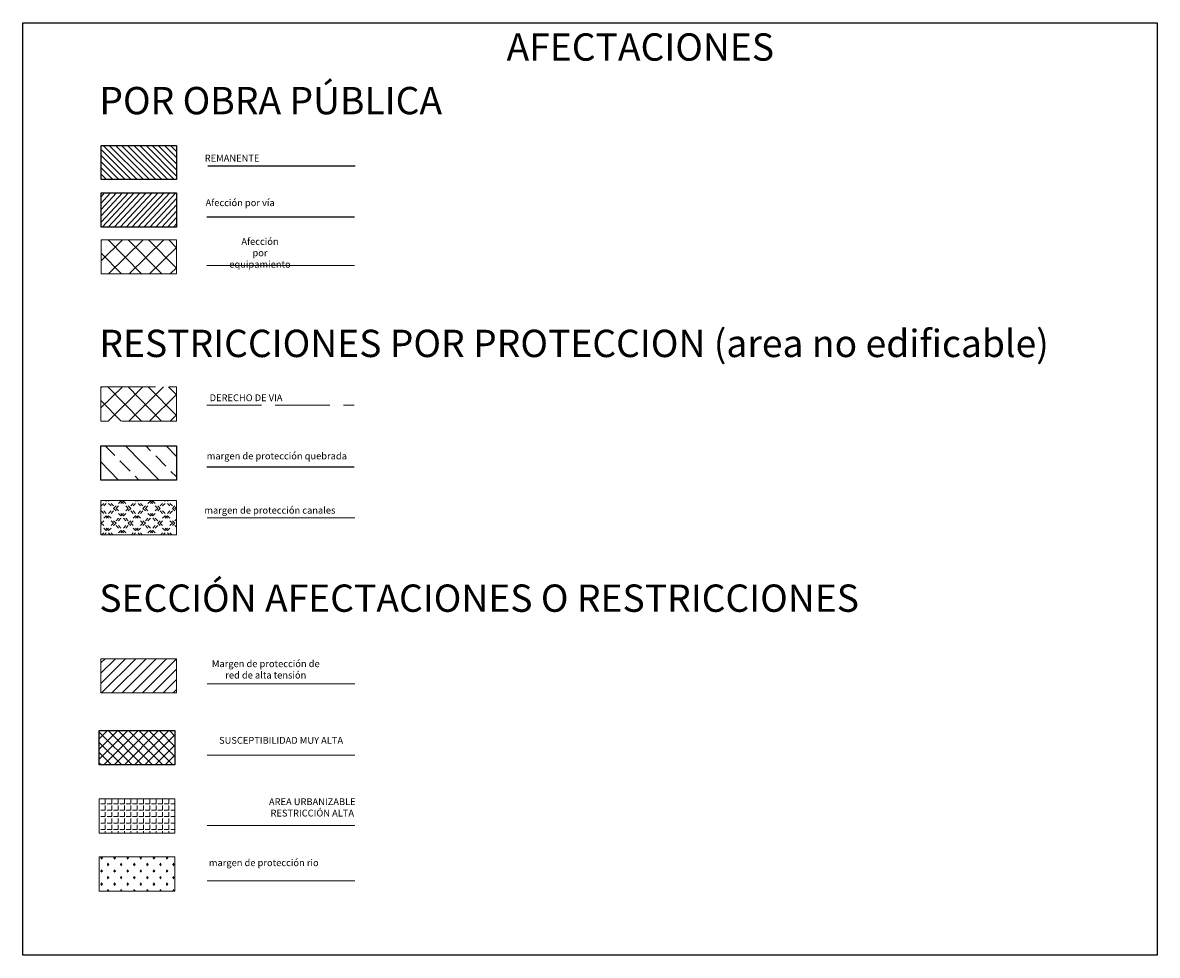
# Model space of a CAD drawing. Units: metres. Extents: x 720076 to 720475, y 9677592 to 9677797.
# Drawn here: x 720226 to 720475, y 9677592 to 9677797 of the extents above; entities that cross this region are included whole.
import ezdxf

# ---------------------------------------------------------------- set-up
doc = ezdxf.new("R2010")
doc.units = ezdxf.units.M
doc.linetypes.add('ACAD_ISO02W100', pattern=[15, 12, -3])
for name, color, linetype, lineweight in [('AFECCION_EQUIPAMIENTO', 2, 'Continuous', 5), ('AREA_URBANIZABLE_RESTRICCION_ALTA', 211, 'Continuous', 9), ('DERECHO_VIA', 192, 'ACAD_ISO02W100', 5), ('MARGEN_PROTECCION_CANALES', 171, 'Continuous', 15), ('MARGEN_PROTECCION_QUEBRADAS', 160, 'Continuous', 25), ('MARGEN_PROTECCION_RIOS', 3, 'Continuous', 5), ('RED_ALTA_TENSION', 32, 'Continuous', 20)]:
    doc.layers.add(name, color=color, linetype=linetype, lineweight=lineweight)
for name, color, linetype in [('AFECCION_VIA', 6, 'Continuous'), ('REMANENTE', 23, 'Continuous'), ('SUSCEPTIBILIDAD_MUY_ALTA', 10, 'Continuous')]:
    doc.layers.add(name, color=color, linetype=linetype)
doc.styles.add('01 DCM txt', font='times.ttf')

msp = doc.modelspace()

# ---------------------------------------------------------------- hatches: boundary and pattern name
at = {"layer": 'AFECCION_EQUIPAMIENTO'}
h = msp.add_hatch(dxfattribs=at)
h.set_pattern_fill('ANSI37', color=256, angle=89.4985)
h.set_pattern_definition([(134.49849632, (4206.9265, -5111.5227), (-2.2646285788, -2.2253274816), []), (224.49849632, (4206.9265, -5111.5227), (2.2253274816, -2.2646285788), [])])
h.paths.add_polyline_path([(720260.146, 9677741.819), (720260.146, 9677749.33), (720243.55, 9677749.33), (720243.55, 9677741.819)])
at = {"layer": 'AFECCION_VIA', "linetype": 'Continuous', "lineweight": 0}
h = msp.add_hatch(dxfattribs=at)
h.set_pattern_fill('ANSI31', color=256, scale=0.3, angle=1.84049)
h.set_pattern_definition([(46.840485392, (4206.9265, -5130.5185), (-0.69480317164, 0.65154033081), [])])
h.paths.add_polyline_path([(720260.146, 9677752.092), (720260.146, 9677759.603), (720243.55, 9677759.603), (720243.55, 9677752.092)])
at = {"layer": 'AREA_URBANIZABLE_RESTRICCION_ALTA'}
h = msp.add_hatch(dxfattribs=at)
h.set_pattern_fill('ANGLE', color=211, scale=0.1, angle=90)
h.set_pattern_definition([(90, (4206.5504, -5185.5008), (-1.397, 1e-16), [1.016, -0.381]), (180, (4206.5504, -5185.5008), (-2e-16, -1.397), [1.016, -0.381])])
h.paths.add_polyline_path([(720259.77, 9677619.06), (720259.77, 9677626.57), (720243.174, 9677626.57), (720243.174, 9677619.06)])
at = {"layer": 'DERECHO_VIA'}
h = msp.add_hatch(dxfattribs=at)
h.set_pattern_fill('ANSI37', color=256, angle=89.4985)
h.set_pattern_definition([(134.49849632, (4206.874, -5143.8122), (-2.2646285788, -2.2253274816), []), (224.49849632, (4206.874, -5143.8122), (2.2253274816, -2.2646285788), [])])
h.paths.add_polyline_path([(720260.094, 9677709.53), (720260.094, 9677717.04), (720243.498, 9677717.04), (720243.498, 9677709.53)])
at = {"layer": 'MARGEN_PROTECCION_CANALES'}
h = msp.add_hatch(dxfattribs=at)
h.set_pattern_fill('CONC_DEMOLITION', color=256, scale=0.3)
h.set_pattern_definition([(45, (4099.2464, -5135.4094), (-1.6164461018, 1.6164461018), [0.762, -0.762]), (45, (4099.7852, -5135.4094), (-1.6164461018, 1.6164461018), [0.762, -0.762]), (315, (4099.2464, -5135.4094), (1.6164461018, 1.6164461018), [0.762, -0.762]), (315, (4099.7852, -5135.4094), (1.6164461018, 1.6164461018), [0.762, -0.762])])
h.paths.add_polyline_path([(720260.094, 9677684.554), (720260.094, 9677692.065), (720243.498, 9677692.065), (720243.498, 9677684.554)])
at = {"layer": 'MARGEN_PROTECCION_QUEBRADAS'}
h = msp.add_hatch(dxfattribs=at)
h.set_pattern_fill('ANSI33', color=256, angle=89.4985)
h.set_pattern_definition([(134.49849632, (4099.2464, -5138.4085), (-4.5292571576, -4.450654963), []), (134.49849632, (4099.286, -5133.9185), (-4.5292571576, -4.450654963), [3.175, -1.5875])])
h.paths.add_polyline_path([(720260.094, 9677696.553), (720260.094, 9677704.064), (720243.498, 9677704.064), (720243.498, 9677696.553)])
at = {"layer": 'MARGEN_PROTECCION_RIOS'}
h = msp.add_hatch(dxfattribs=at)
h.set_pattern_fill('GRASS1', color=256, scale=0.1, angle=90)
h.set_pattern_definition([(180, (4099.299, -5114.0832), (-1.436840979, -1.436840979), [0.381, -2.49268196]), (135, (4099.299, -5114.0832), (-1.43684097937, -1.43684097937), [0.381, -1.651]), (225, (4099.299, -5114.0832), (1.43684097937, -1.43684097937), [0.381, -1.651])])
h.paths.add_polyline_path([(720259.77, 9677606.326), (720259.77, 9677613.837), (720243.174, 9677613.837), (720243.174, 9677606.326)])
at = {"layer": 'RED_ALTA_TENSION', "lineweight": 20}
h = msp.add_hatch(dxfattribs=at)
h.set_pattern_fill('ANSI31', color=256, scale=0.5, style=0)
h.set_pattern_definition([(45, (4206.9036, -5154.7195), (-1.12253201513, 1.12253201513), [])])
h.paths.add_polyline_path([(720260.124, 9677649.841), (720260.124, 9677657.351), (720243.528, 9677657.351), (720243.528, 9677649.841)])
at = {"layer": 'REMANENTE'}
h = msp.add_hatch(dxfattribs=at)
h.set_pattern_fill('ANSI31', color=256, scale=0.3, angle=90)
h.set_pattern_definition([(135, (4099.299, -5114.0832), (-0.67351920908, -0.67351920908), [])])
h.paths.add_polyline_path([(720260.146, 9677762.534), (720260.146, 9677770.045), (720243.55, 9677770.045), (720243.55, 9677762.534)])
at = {"layer": 'SUSCEPTIBILIDAD_MUY_ALTA', "linetype": 'Continuous', "lineweight": 0}
h = msp.add_hatch(dxfattribs=at)
h.set_pattern_fill('ANSI37', color=256, scale=0.5, style=0)
h.set_pattern_definition([(45, (4206.5504, -5209.5514), (-1.12253201513, 1.12253201513), []), (135, (4206.5504, -5209.5514), (-1.12253201513, -1.12253201513), [])])
h.paths.add_polyline_path([(720259.77, 9677634.034), (720259.77, 9677641.545), (720243.174, 9677641.545), (720243.174, 9677634.034)])

# ---------------------------------------------------------------- linework, layer by layer
msp.add_lwpolyline([(720226.348, 9677796.985), (720475.451, 9677796.985), (720475.451, 9677592.222), (720226.348, 9677592.222)], close=True)
at = {"layer": 'AFECCION_EQUIPAMIENTO'}
msp.add_line((720266.812, 9677743.672), (720299.201, 9677743.672), dxfattribs=at)
msp.add_lwpolyline([(720243.55, 9677749.33), (720260.146, 9677749.33), (720260.146, 9677741.819), (720243.55, 9677741.819)], close=True, dxfattribs=at)
at = {"layer": 'AFECCION_VIA'}
msp.add_line((720266.812, 9677754.354), (720299.201, 9677754.354), dxfattribs=at)
msp.add_lwpolyline([(720243.55, 9677759.603), (720260.146, 9677759.603), (720260.146, 9677752.092), (720243.55, 9677752.092)], close=True, dxfattribs=at)
at = {"layer": 'AREA_URBANIZABLE_RESTRICCION_ALTA', "color": 211}
msp.add_line((720266.885, 9677620.704), (720299.274, 9677620.704), dxfattribs=at)
at = {"layer": 'AREA_URBANIZABLE_RESTRICCION_ALTA'}
msp.add_lwpolyline([(720243.174, 9677626.57), (720259.77, 9677626.57), (720259.77, 9677619.06), (720243.174, 9677619.06)], close=True, dxfattribs=at)
at = {"layer": 'DERECHO_VIA'}
msp.add_line((720266.76, 9677712.98), (720299.149, 9677712.98), dxfattribs=at)
msp.add_line((720266.76, 9677712.98), (720299.149, 9677712.98), dxfattribs=at)
msp.add_line((720266.76, 9677712.98), (720299.149, 9677712.98), dxfattribs=at)
msp.add_lwpolyline([(720243.498, 9677717.04), (720260.094, 9677717.04), (720260.094, 9677709.53), (720243.498, 9677709.53)], close=True, dxfattribs=at)
at = {"layer": 'MARGEN_PROTECCION_CANALES'}
msp.add_line((720266.885, 9677688.305), (720299.274, 9677688.305), dxfattribs=at)
msp.add_line((720266.885, 9677688.305), (720299.274, 9677688.305), dxfattribs=at)
msp.add_line((720266.885, 9677688.305), (720299.274, 9677688.305), dxfattribs=at)
msp.add_lwpolyline([(720243.498, 9677692.065), (720260.094, 9677692.065), (720260.094, 9677684.554), (720243.498, 9677684.554)], close=True, dxfattribs=at)
at = {"layer": 'MARGEN_PROTECCION_QUEBRADAS'}
msp.add_line((720266.76, 9677699.482), (720299.149, 9677699.482), dxfattribs=at)
msp.add_lwpolyline([(720243.498, 9677704.064), (720260.094, 9677704.064), (720260.094, 9677696.553), (720243.498, 9677696.553)], close=True, dxfattribs=at)
at = {"layer": 'MARGEN_PROTECCION_RIOS'}
msp.add_line((720266.885, 9677608.571), (720299.274, 9677608.571), dxfattribs=at)
msp.add_lwpolyline([(720243.174, 9677613.837), (720259.77, 9677613.837), (720259.77, 9677606.326), (720243.174, 9677606.326)], close=True, dxfattribs=at)
at = {"layer": 'RED_ALTA_TENSION', "lineweight": 20}
msp.add_line((720266.885, 9677651.841), (720299.274, 9677651.841), dxfattribs=at)
at = {"layer": 'RED_ALTA_TENSION'}
msp.add_lwpolyline([(720243.528, 9677657.351), (720260.124, 9677657.351), (720260.124, 9677649.841), (720243.528, 9677649.841)], close=True, dxfattribs=at)
at = {"layer": 'REMANENTE'}
msp.add_line((720266.977, 9677765.542), (720299.366, 9677765.542), dxfattribs=at)
msp.add_lwpolyline([(720243.55, 9677770.045), (720260.146, 9677770.045), (720260.146, 9677762.534), (720243.55, 9677762.534)], close=True, dxfattribs=at)
at = {"layer": 'SUSCEPTIBILIDAD_MUY_ALTA', "linetype": 'Continuous', "lineweight": 0}
msp.add_line((720266.885, 9677636.158), (720299.274, 9677636.158), dxfattribs=at)
at = {"layer": 'SUSCEPTIBILIDAD_MUY_ALTA'}
msp.add_lwpolyline([(720243.174, 9677641.545), (720259.77, 9677641.545), (720259.77, 9677634.034), (720243.174, 9677634.034)], close=True, dxfattribs=at)

# ---------------------------------------------------------------- texts
at = {"char_height": 6, "attachment_point": 1, "style": '01 DCM txt'}
for s, insert, width in [('AFECTACIONES', (720332.582, 9677794.644), 93.70348), ('POR OBRA PÚBLICA', (720243.178, 9677782.878), 93.70348), ('RESTRICCIONES POR PROTECCION (area no edificable)', (720243.178, 9677729.568), 235.70348), ('SECCIÓN AFECTACIONES O RESTRICCIONES', (720243.178, 9677673.635), 235.70348)]:
    msp.add_mtext(s, dxfattribs=dict(at, insert=insert, width=width))
at = {"layer": 'AFECCION_EQUIPAMIENTO', "insert": (720278.444, 9677746.258), "char_height": 1.5, "width": 1.675e-11, "attachment_point": 5, "style": '01 DCM txt'}
msp.add_mtext('Afección por equipamiento ', dxfattribs=at)
at = {"layer": 'AFECCION_VIA', "linetype": 'Continuous', "lineweight": 0, "insert": (720266.5, 9677758.207), "char_height": 1.5, "width": 32.38878, "attachment_point": 1, "style": '01 DCM txt'}
msp.add_mtext('Afección por vía', dxfattribs=at)
at = {"layer": 'AREA_URBANIZABLE_RESTRICCION_ALTA', "color": 211, "insert": (720289.933, 9677624.501, 2570.496), "char_height": 1.5, "width": 51.00916, "attachment_point": 5, "style": '01 DCM txt'}
msp.add_mtext('AREA URBANIZABLE \\PRESTRICCIÓN ALTA', dxfattribs=at)
at = {"layer": 'DERECHO_VIA', "insert": (720267.398, 9677715.384), "char_height": 1.5, "width": 32.38878, "attachment_point": 1, "style": '01 DCM txt'}
msp.add_mtext('DERECHO DE VIA', dxfattribs=at)
at = {"layer": 'MARGEN_PROTECCION_CANALES', "insert": (720266.227, 9677690.692), "char_height": 1.5, "width": 32.38878, "attachment_point": 1, "style": '01 DCM txt'}
msp.add_mtext('margen de protección canales', dxfattribs=at)
at = {"layer": 'MARGEN_PROTECCION_QUEBRADAS', "insert": (720266.756, 9677702.602), "char_height": 1.5, "width": 32.38878, "attachment_point": 1, "style": '01 DCM txt'}
msp.add_mtext('margen de protección quebrada', dxfattribs=at)
at = {"layer": 'MARGEN_PROTECCION_RIOS', "insert": (720267.222, 9677613.301), "char_height": 1.5, "width": 32.38878, "attachment_point": 1, "style": '01 DCM txt'}
msp.add_mtext('margen de protección rio', dxfattribs=at)
at = {"layer": 'RED_ALTA_TENSION', "lineweight": 20, "insert": (720279.718, 9677654.798, 2570.496), "char_height": 1.5, "width": 26.00916, "attachment_point": 5, "style": '01 DCM txt'}
msp.add_mtext('Margen de protección de red de alta tensión', dxfattribs=at)
at = {"layer": 'REMANENTE', "insert": (720266.319, 9677767.989), "char_height": 1.5, "width": 32.38878, "attachment_point": 1, "style": '01 DCM txt'}
msp.add_mtext('REMANENTE', dxfattribs=at)
at = {"layer": 'SUSCEPTIBILIDAD_MUY_ALTA', "linetype": 'Continuous', "lineweight": 0, "insert": (720283.08, 9677639.226), "char_height": 1.5, "width": 33.50916, "attachment_point": 5, "style": '01 DCM txt'}
msp.add_mtext('SUSCEPTIBILIDAD MUY ALTA', dxfattribs=at)

doc.saveas('drawing.dxf')
